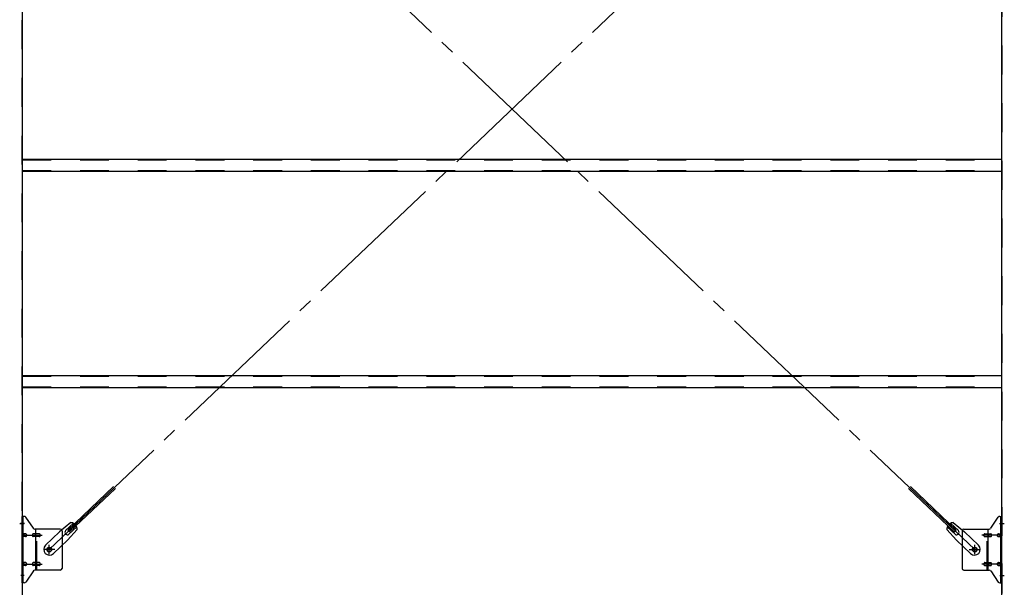
# Model space of a CAD drawing. Extents: x 868 to 33014, y 362 to 22484.
# Drawn here: x 14105 to 16835, y 16861 to 18435 of the extents above; entities that cross this region are included whole.
import ezdxf

# ---------------------------------------------------------------- set-up
doc = ezdxf.new("R2010")
doc.units = 0
doc.header["$LTSCALE"] = 80
doc.header["$MEASUREMENT"] = 0
doc.linetypes.add('1PL-SL', pattern=[6.5, 5, -0.5, 0.5, -0.5])
doc.linetypes.add('HIDE-M', pattern=[2, 1, -1])
for name, color, linetype in [('ブレ-ス', 3, 'CONTINUOUS'), ('ブレ-ス取付金物', 2, 'CONTINUOUS'), ('後柱', 3, 'CONTINUOUS'), ('胴縁', 1, 'CONTINUOUS')]:
    doc.layers.add(name, color=color, linetype=linetype)

msp = doc.modelspace()

# ---------------------------------------------------------------- linework, layer by layer
at = {"layer": 'ブレ-ス', "color": 6, "linetype": '1PL-SL'}
for p, q in [((16752.9, 16965.1), (14186.9, 19409.1)), ((14186.9, 16965.1), (16752.9, 19409.1))]:
    msp.add_line(p, q, dxfattribs=at)
at = {"layer": 'ブレ-ス'}
for p, q in [((14238.8, 17019.3), (14365.5, 17140)), ((14243.6, 17014.3), (14370.3, 17134.9)), ((16696.1, 17014.3), (16569.4, 17134.9)), ((16701, 17019.3), (16574.3, 17140)), ((14246.4, 17040.2), (14215.7, 17014.6)), ((14232.4, 17017.7), (14253.9, 17038.1)), ((16707.3, 17017.7), (16685.9, 17038.1)), ((16693.3, 17040.2), (16724.1, 17014.6)), ((14176.6, 16977.3), (14215.7, 17014.6)), ((14264.8, 17020.9), (14237.8, 16991.4)), ((14243.6, 17014.3), (14238.8, 17019.3)), ((14241.7, 17008), (14263.1, 17028.4)), ((16674.9, 17020.9), (16702, 16991.4)), ((16698.1, 17008), (16676.7, 17028.4)), ((16696.1, 17014.3), (16701, 17019.3)), ((16763.2, 16977.3), (16724.1, 17014.6)), ((14198.7, 16954.2), (14237.8, 16991.4)), ((16741.1, 16954.2), (16702, 16991.4))]:
    msp.add_line(p, q, dxfattribs=at)
for centre in [(14186.9, 16965.1), (16752.9, 16965.1)]:
    msp.add_circle(centre, 5.5, dxfattribs=at)
for centre, radius, start, end in [((14244.8, 17020.2), 20, 53.6841, 85.4411), ((16694.9, 17020.2), 20, 94.5589, 126.3159), ((14237.1, 17012.8), 6.7, 133.6054, 313.6054), ((14244.8, 17020.2), 20, 1.7698, 33.5268), ((16694.9, 17020.2), 20, 146.4732, 178.2302), ((16702.7, 17012.8), 6.7, 226.3946, 46.3946), ((14187.6, 16965.8), 16, 133.6054, 313.6054), ((16752.1, 16965.8), 16, 226.3946, 46.3946)]:
    msp.add_arc(centre, radius, start, end, dxfattribs=at)
at = {"layer": 'ブレ-ス取付金物', "color": 6, "linetype": '1PL-SL'}
for p, q in [((14118.4, 17037.1), (14107.3, 17037.1)), ((16821.3, 17037.1), (16832.4, 17037.1)), ((14109.9, 17005.1), (14167.3, 17005.1)), ((16829.9, 17005.1), (16772.5, 17005.1)), ((14202.9, 16965.1), (14171.1, 16965.1)), ((14186.9, 16952.1), (14186.9, 16978)), ((16736.9, 16965.1), (16768.7, 16965.1)), ((16752.9, 16952.1), (16752.9, 16978)), ((14109.9, 16925.1), (14167.3, 16925.1)), ((16829.9, 16925.1), (16772.5, 16925.1)), ((14117.4, 16893.1), (14108.4, 16893.1)), ((16822.4, 16893.1), (16831.3, 16893.1))]:
    msp.add_line(p, q, dxfattribs=at)
at = {"layer": 'ブレ-ス取付金物'}
for p, q in [((14112.4, 16873.1), (14112.4, 17057.1)), ((14117.7, 17057.1), (14112.4, 17057.1)), ((14114.7, 16873.1), (14114.7, 17057.1)), ((14142.9, 17024.2), (14121.9, 17054.9)), ((16796.9, 17024.2), (16817.9, 17054.9)), ((16822, 17057.1), (16827.4, 17057.1)), ((16825.1, 16873.1), (16825.1, 17057.1)), ((16827.4, 16873.1), (16827.4, 17057.1)), ((14114.7, 17017.1), (14112.4, 17017.1)), ((14121.2, 17009.1), (14114.7, 17009.1)), ((14149.1, 17009.1), (14142.6, 17009.1)), ((14217.4, 17022.1), (14147, 17022.1)), ((14150.1, 16908.1), (14150.1, 17022.1)), ((14158.9, 17009.1), (14150.1, 17009.1)), ((14222.4, 17017.1), (14222.4, 16913.1)), ((16717.4, 17017.1), (16717.4, 16913.1)), ((16722.4, 17022.1), (16792.7, 17022.1)), ((16780.9, 17009.1), (16789.7, 17009.1)), ((16789.7, 16908.1), (16789.7, 17022.1)), ((16790.7, 17009.1), (16797.2, 17009.1)), ((16818.6, 17009.1), (16825.1, 17009.1)), ((16825.1, 17017.1), (16827.4, 17017.1)), ((14121.2, 17001.1), (14114.7, 17001.1)), ((14149.1, 17001.1), (14142.6, 17001.1)), ((14158.9, 17001.1), (14150.1, 17001.1)), ((16780.9, 17001.1), (16789.7, 17001.1)), ((16790.7, 17001.1), (16797.2, 17001.1)), ((16818.6, 17001.1), (16825.1, 17001.1)), ((14121.2, 16929.1), (14114.7, 16929.1)), ((14149.1, 16929.1), (14142.6, 16929.1)), ((14158.9, 16929.1), (14150.1, 16929.1)), ((16780.9, 16929.1), (16789.7, 16929.1)), ((16790.7, 16929.1), (16797.2, 16929.1)), ((16818.6, 16929.1), (16825.1, 16929.1)), ((14114.7, 16913.1), (14112.4, 16913.1)), ((14121.2, 16921.1), (14114.7, 16921.1)), ((14142.9, 16905.9), (14121.9, 16875.2)), ((14149.1, 16921.1), (14142.6, 16921.1)), ((14217.4, 16908.1), (14147, 16908.1)), ((14158.9, 16921.1), (14150.1, 16921.1)), ((16722.4, 16908.1), (16792.7, 16908.1)), ((16780.9, 16921.1), (16789.7, 16921.1)), ((16790.7, 16921.1), (16797.2, 16921.1)), ((16796.9, 16905.9), (16817.9, 16875.2)), ((16818.6, 16921.1), (16825.1, 16921.1)), ((16825.1, 16913.1), (16827.4, 16913.1)), ((14117.7, 16873.1), (14112.4, 16873.1)), ((16822, 16873.1), (16827.4, 16873.1))]:
    msp.add_line(p, q, dxfattribs=at)
at = {"layer": 'ブレ-ス取付金物', "color": 6, "linetype": 'HIDE-M'}
for p, q in [((14152.4, 16908.1), (14152.4, 17022.1)), ((16787.4, 16908.1), (16787.4, 17022.1))]:
    msp.add_line(p, q, dxfattribs=at)
at = {"layer": 'ブレ-ス取付金物'}
for centre in [(14186.9, 16965.1), (16752.9, 16965.1)]:
    msp.add_circle(centre, 6.5, dxfattribs=at)
for centre, radius, start, end in [((14117.7, 17052.1), 5, 34.439, 90), ((14117.7, 17052.1), 5, 34.439, 90), ((16822, 17052.1), 5, 90, 145.561), ((16822, 17052.1), 5, 90, 145.561), ((14114.7, 17007.5), 1.61, 56.4659, 90), ((14113.9, 17006.3), 2.98, 32.0054, 56.4659), ((14112.7, 17005.6), 4.4, 14.5143, 32.0054), ((14110.8, 17005.1), 6.38, 0, 14.5143), ((14121.2, 17006), 3.07, 64.6677, 90), ((14121, 17005.5), 3.57, 41.1859, 64.6677), ((14120.6, 17005.2), 4.01, 19.9224, 41.1859), ((14120.1, 17005.1), 4.56, 0, 19.9224), ((14146.5, 17005.1), 6.38, 165.4857, 180), ((14144.5, 17005.6), 4.4, 147.9946, 165.4857), ((14143.3, 17006.3), 2.98, 123.5341, 147.9946), ((14142.6, 17007.5), 1.61, 90, 123.5341), ((14147, 17027.1), 5, 214.439, 270), ((14154, 17005.1), 6.38, 165.4857, 180), ((14152, 17005.6), 4.4, 147.9946, 165.4857), ((14150.8, 17006.3), 2.98, 123.5341, 147.9946), ((14150.1, 17007.5), 1.61, 90, 123.5341), ((14158.9, 17006), 3.07, 64.6677, 90), ((14158.7, 17005.5), 3.57, 41.1859, 64.6677), ((14158.3, 17005.2), 4.01, 19.9224, 41.1859), ((14157.8, 17005.1), 4.56, 360, 19.9224), ((14217.4, 17017.1), 5, 0, 90), ((16722.4, 17017.1), 5, 90, 180), ((16781.9, 17005.1), 4.56, 160.0776, 180), ((16781.4, 17005.2), 4.01, 138.8141, 160.0776), ((16781.1, 17005.5), 3.57, 115.3323, 138.8141), ((16780.9, 17006), 3.07, 90, 115.3323), ((16789.7, 17007.5), 1.61, 56.4659, 90), ((16788.9, 17006.3), 2.98, 32.0054, 56.4659), ((16787.7, 17005.6), 4.4, 14.5143, 32.0054), ((16785.8, 17005.1), 6.38, 0, 14.5143), ((16792.7, 17027.1), 5, 270, 325.561), ((16797.2, 17007.5), 1.61, 56.4659, 90), ((16796.4, 17006.3), 2.98, 32.0054, 56.4659), ((16795.2, 17005.6), 4.4, 14.5143, 32.0054), ((16793.3, 17005.1), 6.38, 0, 14.5143), ((16819.6, 17005.1), 4.56, 160.0776, 180), ((16819.1, 17005.2), 4.01, 138.8141, 160.0776), ((16818.8, 17005.5), 3.57, 115.3323, 138.8141), ((16818.6, 17006), 3.07, 90, 115.3323), ((16829, 17005.1), 6.38, 165.4857, 180), ((16827, 17005.6), 4.4, 147.9946, 165.4857), ((16825.8, 17006.3), 2.98, 123.5341, 147.9946), ((16825.1, 17007.5), 1.61, 90, 123.5341), ((14114.7, 17002.7), 1.61, 270, 303.5341), ((14113.9, 17003.8), 2.98, 303.5341, 327.9946), ((14112.7, 17004.6), 4.4, 327.9946, 345.4857), ((14110.8, 17005.1), 6.38, 345.4857, 0), ((14121.2, 17004.1), 3.07, 270, 295.3323), ((14121, 17004.6), 3.57, 295.3323, 318.8141), ((14120.6, 17004.9), 4.01, 318.8141, 340.0776), ((14120.1, 17005.1), 4.56, 340.0776, 360), ((14146.5, 17005.1), 6.38, 180, 194.5143), ((14144.5, 17004.6), 4.4, 194.5143, 212.0054), ((14143.3, 17003.8), 2.98, 212.0054, 236.4659), ((14142.6, 17002.7), 1.61, 236.4659, 270), ((14154, 17005.1), 6.38, 180, 194.5143), ((14152, 17004.6), 4.4, 194.5143, 212.0054), ((14150.8, 17003.8), 2.98, 212.0054, 236.4659), ((14150.1, 17002.7), 1.61, 236.4659, 270), ((14158.9, 17004.1), 3.07, 270, 295.3323), ((14158.7, 17004.6), 3.57, 295.3323, 318.8141), ((14158.3, 17004.9), 4.01, 318.8141, 340.0776), ((14157.8, 17005.1), 4.56, 340.0776, 0), ((16781.9, 17005.1), 4.56, 180, 199.9224), ((16781.4, 17004.9), 4.01, 199.9224, 221.1859), ((16781.1, 17004.6), 3.57, 221.1859, 244.6677), ((16780.9, 17004.1), 3.07, 244.6677, 270), ((16789.7, 17002.7), 1.61, 270, 303.5341), ((16788.9, 17003.8), 2.98, 303.5341, 327.9946), ((16787.7, 17004.6), 4.4, 327.9946, 345.4857), ((16785.8, 17005.1), 6.38, 345.4857, 360), ((16797.2, 17002.7), 1.61, 270, 303.5341), ((16796.4, 17003.8), 2.98, 303.5341, 327.9946), ((16795.2, 17004.6), 4.4, 327.9946, 345.4857), ((16793.3, 17005.1), 6.38, 345.4857, 360), ((16819.6, 17005.1), 4.56, 180, 199.9224), ((16819.1, 17004.9), 4.01, 199.9224, 221.1859), ((16818.8, 17004.6), 3.57, 221.1859, 244.6677), ((16818.6, 17004.1), 3.07, 244.6677, 270), ((16829, 17005.1), 6.38, 180, 194.5143), ((16827, 17004.6), 4.4, 194.5143, 212.0054), ((16825.8, 17003.8), 2.98, 212.0054, 236.4659), ((16825.1, 17002.7), 1.61, 236.4659, 270), ((14114.7, 16927.5), 1.61, 56.4659, 90), ((14113.9, 16926.3), 2.98, 32.0054, 56.4659), ((14112.7, 16925.6), 4.4, 14.5143, 32.0054), ((14110.8, 16925.1), 6.38, 0, 14.5143), ((14110.8, 16925.1), 6.38, 345.4857, 0), ((14121.2, 16926), 3.07, 64.6677, 90), ((14121, 16925.5), 3.57, 41.1859, 64.6677), ((14120.6, 16925.2), 4.01, 19.9224, 41.1859), ((14120.1, 16925.1), 4.56, 0, 19.9224), ((14120.1, 16925.1), 4.56, 340.0776, 360), ((14146.5, 16925.1), 6.38, 165.4857, 180), ((14146.5, 16925.1), 6.38, 180, 194.5143), ((14144.5, 16925.6), 4.4, 147.9946, 165.4857), ((14143.3, 16926.3), 2.98, 123.5341, 147.9946), ((14142.6, 16927.5), 1.61, 90, 123.5341), ((14154, 16925.1), 6.38, 165.4857, 180), ((14154, 16925.1), 6.38, 180, 194.5143), ((14152, 16925.6), 4.4, 147.9946, 165.4857), ((14150.8, 16926.3), 2.98, 123.5341, 147.9946), ((14150.1, 16927.5), 1.61, 90, 123.5341), ((14158.9, 16926), 3.07, 64.6677, 90), ((14158.7, 16925.5), 3.57, 41.1859, 64.6677), ((14158.3, 16925.2), 4.01, 19.9224, 41.1859), ((14157.8, 16925.1), 4.56, 360, 19.9224), ((14157.8, 16925.1), 4.56, 340.0776, 0), ((16781.9, 16925.1), 4.56, 160.0776, 180), ((16781.9, 16925.1), 4.56, 180, 199.9224), ((16781.4, 16925.2), 4.01, 138.8141, 160.0776), ((16781.1, 16925.5), 3.57, 115.3323, 138.8141), ((16780.9, 16926), 3.07, 90, 115.3323), ((16789.7, 16927.5), 1.61, 56.4659, 90), ((16788.9, 16926.3), 2.98, 32.0054, 56.4659), ((16787.7, 16925.6), 4.4, 14.5143, 32.0054), ((16785.8, 16925.1), 6.38, 0, 14.5143), ((16785.8, 16925.1), 6.38, 345.4857, 360), ((16797.2, 16927.5), 1.61, 56.4659, 90), ((16796.4, 16926.3), 2.98, 32.0054, 56.4659), ((16795.2, 16925.6), 4.4, 14.5143, 32.0054), ((16793.3, 16925.1), 6.38, 0, 14.5143), ((16793.3, 16925.1), 6.38, 345.4857, 360), ((16819.6, 16925.1), 4.56, 160.0776, 180), ((16819.6, 16925.1), 4.56, 180, 199.9224), ((16819.1, 16925.2), 4.01, 138.8141, 160.0776), ((16818.8, 16925.5), 3.57, 115.3323, 138.8141), ((16818.6, 16926), 3.07, 90, 115.3323), ((16829, 16925.1), 6.38, 165.4857, 180), ((16829, 16925.1), 6.38, 180, 194.5143), ((16827, 16925.6), 4.4, 147.9946, 165.4857), ((16825.8, 16926.3), 2.98, 123.5341, 147.9946), ((16825.1, 16927.5), 1.61, 90, 123.5341), ((14114.7, 16922.7), 1.61, 270, 303.5341), ((14113.9, 16923.8), 2.98, 303.5341, 327.9946), ((14112.7, 16924.6), 4.4, 327.9946, 345.4857), ((14121.2, 16924.1), 3.07, 270, 295.3323), ((14121, 16924.6), 3.57, 295.3323, 318.8141), ((14120.6, 16924.9), 4.01, 318.8141, 340.0776), ((14144.5, 16924.6), 4.4, 194.5143, 212.0054), ((14143.3, 16923.8), 2.98, 212.0054, 236.4659), ((14142.6, 16922.7), 1.61, 236.4659, 270), ((14147, 16903.1), 5, 90, 145.561), ((14152, 16924.6), 4.4, 194.5143, 212.0054), ((14150.8, 16923.8), 2.98, 212.0054, 236.4659), ((14150.1, 16922.7), 1.61, 236.4659, 270), ((14158.9, 16924.1), 3.07, 270, 295.3323), ((14158.7, 16924.6), 3.57, 295.3323, 318.8141), ((14158.3, 16924.9), 4.01, 318.8141, 340.0776), ((14217.4, 16913.1), 5, 270, 0), ((16722.4, 16913.1), 5, 180, 270), ((16781.4, 16924.9), 4.01, 199.9224, 221.1859), ((16781.1, 16924.6), 3.57, 221.1859, 244.6677), ((16780.9, 16924.1), 3.07, 244.6677, 270), ((16789.7, 16922.7), 1.61, 270, 303.5341), ((16788.9, 16923.8), 2.98, 303.5341, 327.9946), ((16787.7, 16924.6), 4.4, 327.9946, 345.4857), ((16792.7, 16903.1), 5, 34.439, 90), ((16797.2, 16922.7), 1.61, 270, 303.5341), ((16796.4, 16923.8), 2.98, 303.5341, 327.9946), ((16795.2, 16924.6), 4.4, 327.9946, 345.4857), ((16819.1, 16924.9), 4.01, 199.9224, 221.1859), ((16818.8, 16924.6), 3.57, 221.1859, 244.6677), ((16818.6, 16924.1), 3.07, 244.6677, 270), ((16827, 16924.6), 4.4, 194.5143, 212.0054), ((16825.8, 16923.8), 2.98, 212.0054, 236.4659), ((16825.1, 16922.7), 1.61, 236.4659, 270), ((14117.7, 16878.1), 5, 270, 325.561), ((16822, 16878.1), 5, 214.439, 270)]:
    msp.add_arc(centre, radius, start, end, dxfattribs=at)
at = {"layer": '後柱', "color": 6, "linetype": 'HIDE-M'}
for p, q in [((14110.8, 19873.1), (14110.8, 16683.1)), ((16829, 16683.1), (16829, 19873.1)), ((14110.8, 17043.1), (14112.4, 17043.1)), ((16827.4, 17043.1), (16829, 17043.1)), ((14110.8, 17031.1), (14112.4, 17031.1)), ((16827.4, 17031.1), (16829, 17031.1)), ((16827.4, 16899.1), (16829, 16899.1)), ((16827.4, 16887.1), (16829, 16887.1))]:
    msp.add_line(p, q, dxfattribs=at)
at = {"layer": '後柱'}
for p, q in [((14112.4, 19873.1), (14112.4, 16683.1)), ((16827.4, 16683.1), (16827.4, 19873.1))]:
    msp.add_line(p, q, dxfattribs=at)
at = {"layer": '後柱', "color": 6, "linetype": '1PL-SL'}
for p, q in [((14105.1, 17037.1), (14117.4, 17037.1)), ((16822.4, 17037.1), (16834.7, 17037.1)), ((16822.4, 16893.1), (16834.7, 16893.1))]:
    msp.add_line(p, q, dxfattribs=at)
at = {"layer": '胴縁'}
for p, q in [((14112.4, 18048.1), (16827.4, 18048.1)), ((14112.4, 18015.1), (16827.4, 18015.1)), ((14112.4, 17448.1), (16827.4, 17448.1)), ((14112.4, 17415.1), (16827.4, 17415.1))]:
    msp.add_line(p, q, dxfattribs=at)
at = {"layer": '胴縁', "color": 6, "linetype": 'HIDE-M'}
for p, q in [((14112.4, 18046.5), (16827.4, 18046.5)), ((14112.4, 18016.7), (16827.4, 18016.7)), ((14112.4, 17446.5), (16827.4, 17446.5)), ((14112.4, 17416.7), (16827.4, 17416.7))]:
    msp.add_line(p, q, dxfattribs=at)

doc.saveas('drawing.dxf')
